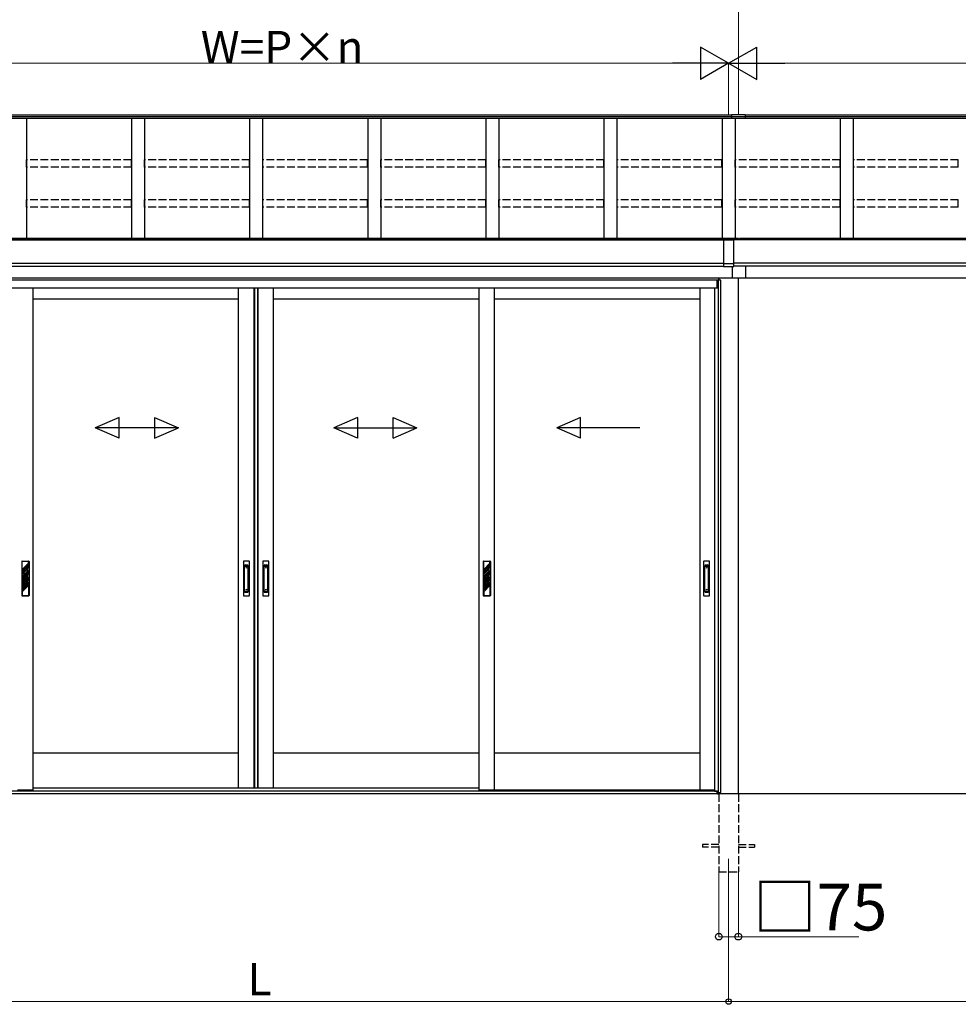
# Model space of a CAD drawing. Extents: x 0 to 16821, y 0 to 25657.
# Drawn here: x 2411 to 6027, y 6880 to 10674 of the extents above; entities that cross this region are included whole.
import ezdxf

# ---------------------------------------------------------------- set-up
doc = ezdxf.new("R2010")
doc.units = 0
doc.linetypes.add('YHIDDEN_1', pattern=[4, 3, -1])
for name, color, linetype, lineweight in [('YKK_12', 2, 'CONTINUOUS', 13), ('YKK_A1', 4, 'CONTINUOUS', 30), ('YKK_D', 6, 'CONTINUOUS', 13)]:
    doc.layers.add(name, color=color, linetype=linetype, lineweight=lineweight)
doc.styles.get("Standard").update_dxf_attribs({"font": 'txt', "bigfont": 'BIGFONT'})

msp = doc.modelspace()

# ---------------------------------------------------------------- linework, layer by layer
at = {"layer": 'YKK_12'}
msp.add_line((5142.1, 7440.5), (5142.1, 7340.5), dxfattribs=at)
at = {"layer": 'YKK_A1'}
for p, q in [((5153.6, 10305.7), (1475.1, 10305.7)), ((5153.6, 10298.8), (1475.1, 10298.8)), ((5153.6, 10293.6), (1475.1, 10293.6)), ((2437.1, 10293.6), (2437.1, 9830.8)), ((2842.1, 10293.6), (2842.1, 9830.8)), ((2892.1, 10293.6), (2892.1, 9830.8)), ((3297.1, 10293.6), (3297.1, 9830.8)), ((3347.1, 10293.6), (3347.1, 9830.8)), ((3752.1, 10293.6), (3752.1, 9830.8)), ((3802.1, 10293.6), (3802.1, 9830.8)), ((4207.1, 10293.6), (4207.1, 9830.8)), ((4257.1, 10293.6), (4257.1, 9830.8)), ((4662.1, 10293.6), (4662.1, 9830.8)), ((4712.1, 10292.7), (4712.1, 9830.8)), ((5117.1, 10293.6), (5117.1, 9830.8)), ((5153.6, 10307.2), (5153.6, 10292.7)), ((5205.6, 10307.2), (5153.6, 10307.2)), ((5205.6, 10299.5), (5153.6, 10299.5)), ((5205.6, 10293.3), (5153.6, 10293.3)), ((5205.6, 10292.7), (5153.6, 10292.7)), ((5167.1, 10292.7), (5167.1, 9830.8)), ((5205.6, 10307.2), (5205.6, 10292.7)), ((8809.1, 10305.7), (5205.6, 10305.7)), ((8809.1, 10298.8), (5205.6, 10298.8)), ((8809.1, 10293.6), (5205.6, 10293.6)), ((5572.1, 10293.6), (5572.1, 9830.8)), ((5622.1, 10293.6), (5622.1, 9830.8)), ((5179.6, 9830.8), (1545.1, 9830.8)), ((1545.1, 9827), (5122.1, 9827)), ((5122.1, 9828.7), (5126.3, 9828.7)), ((5122.1, 9828.7), (5122.1, 9722.8)), ((5138, 9828.7), (5146.3, 9828.7)), ((5158, 9828.7), (5162.1, 9828.7)), ((5162.1, 9722.8), (5162.1, 9828.7)), ((8739.1, 9827), (5162.1, 9827)), ((5179.6, 9827), (5179.6, 9830.8)), ((8739.1, 9830.8), (5184.6, 9830.8)), ((5184.6, 9830.8), (5184.6, 9827)), ((1545.1, 9825), (5122.1, 9825)), ((5122.1, 9825.8), (5162.1, 9825.8)), ((8739.1, 9825), (5162.1, 9825)), ((1544.6, 9735), (5122.1, 9735)), ((1544.6, 9724.2), (5122.1, 9724.2)), ((5122.1, 9733.8), (5162.1, 9733.8)), ((5122.1, 9722.8), (5162.1, 9722.8)), ((5157.1, 9677.5), (5157.1, 9722.8)), ((8739.6, 9735), (5162.1, 9735)), ((8739.6, 9724.2), (5162.1, 9724.2)), ((5207.1, 9724.2), (5207.1, 9677.5)), ((5179.6, 9677.5), (1702.5, 9677.5)), ((5104.1, 9669.5), (5104.1, 9677.5)), ((5104.6, 9677.5), (5104.6, 9669.5)), ((5207.1, 9677.5), (5157.1, 9677.5)), ((5179.6, 7690.5), (5179.6, 9677.5)), ((8581.7, 9677.5), (5184.6, 9677.5)), ((5104.1, 9670.5), (1702.5, 9670.5)), ((5098.6, 9669.5), (1702.5, 9669.5)), ((5098.6, 9639.5), (1702.5, 9639.5)), ((2463.4, 7705.5), (2463.4, 9639.5)), ((3254.6, 7712.5), (3254.6, 9639.5)), ((3314.6, 7712.5), (3314.6, 9639.5)), ((3316.6, 7712.5), (3316.6, 9639.5)), ((3328.4, 7712.5), (3328.4, 9639.5)), ((3329.6, 7712.5), (3329.6, 9639.5)), ((3389.6, 7712.5), (3389.6, 9639.5)), ((4180.8, 7705.5), (4180.8, 9639.5)), ((4240.8, 7705.5), (4240.8, 9639.5)), ((5032.1, 7705.5), (5032.1, 9639.5)), ((5088.1, 9639.5), (5088.1, 7701)), ((5099.1, 9639.5), (5088.1, 9639.5)), ((5098.6, 9639.5), (5098.6, 9669.5)), ((5112.1, 9669.5), (5099.1, 9669.5)), ((5099.1, 9669.5), (5099.1, 9639.5)), ((5103.3, 7696.5), (5103.3, 9669.5)), ((5112.1, 7696.5), (5112.1, 9669.5)), ((3254.7, 9597.5), (2463.4, 9597.5)), ((4180.8, 9597.5), (3389.5, 9597.5)), ((5032.1, 9597.5), (4240.8, 9597.5)), ((3254.6, 7847.5), (2462.1, 7847.5)), ((4180.8, 7847.5), (3389.5, 7847.5)), ((5032.1, 7847.5), (4240.8, 7847.5)), ((2463.4, 7705.5), (2403.4, 7705.5)), ((4180.8, 7712.5), (2463.4, 7712.5)), ((4180.8, 7712.5), (2463.4, 7712.5)), ((4240.8, 7705.5), (4180.8, 7705.5)), ((5032.1, 7705.5), (4240.8, 7705.5)), ((5088.1, 7705.5), (5032.1, 7705.5)), ((5078.6, 7700.5), (5078.6, 7705.5)), ((9082.1, 7690.5), (462.1, 7690.5)), ((5098.6, 7700.5), (1545.6, 7700.5)), ((5098.6, 7690.5), (1545.6, 7690.5)), ((5078.6, 7700.5), (1565.6, 7700.5)), ((5088.1, 7701), (5099.1, 7701)), ((5098.6, 7690.5), (5098.6, 7701)), ((5099.1, 7701), (5099.1, 7690.5)), ((5099.1, 7690.5), (5104.1, 7690.5)), ((5100.2, 7690.5), (5100.2, 7696.5)), ((5100.2, 7696.5), (5112.1, 7696.5)), ((5104.1, 7690.5), (5104.1, 7696.5)), ((5104.6, 7690.5), (5104.6, 7696.5))]:
    msp.add_line(p, q, dxfattribs=at)
at = {"layer": 'YKK_A1', "linetype": 'YHIDDEN_1', "ltscale": 10}
for p, q in [((2841.6, 10133.9), (2437.6, 10133.9)), ((2437.6, 10105.2), (2437.6, 10133.9)), ((2841.6, 10105.2), (2841.6, 10133.9)), ((3296.6, 10133.9), (2892.6, 10133.9)), ((2892.6, 10105.2), (2892.6, 10133.9)), ((3296.6, 10105.2), (3296.6, 10133.9)), ((3751.6, 10133.9), (3347.6, 10133.9)), ((3347.6, 10105.2), (3347.6, 10133.9)), ((3751.6, 10105.2), (3751.6, 10133.9)), ((4206.6, 10133.9), (3802.6, 10133.9)), ((3802.6, 10105.2), (3802.6, 10133.9)), ((4206.6, 10105.2), (4206.6, 10133.9)), ((4661.6, 10133.9), (4257.6, 10133.9)), ((4257.6, 10105.2), (4257.6, 10133.9)), ((4661.6, 10105.2), (4661.6, 10133.9)), ((5116.6, 10133.9), (4712.6, 10133.9)), ((4712.6, 10105.2), (4712.6, 10133.9)), ((5116.6, 10105.2), (5116.6, 10133.9)), ((5571.6, 10133.9), (5167.6, 10133.9)), ((5167.6, 10105.2), (5167.6, 10133.9)), ((5571.6, 10105.2), (5571.6, 10133.9)), ((6026.6, 10133.9), (5622.6, 10133.9)), ((5622.6, 10105.2), (5622.6, 10133.9)), ((6026.6, 10105.2), (6026.6, 10133.9)), ((2841.6, 10105.2), (2437.6, 10105.2)), ((3296.6, 10105.2), (2892.6, 10105.2)), ((3751.6, 10105.2), (3347.6, 10105.2)), ((4206.6, 10105.2), (3802.6, 10105.2)), ((4661.6, 10105.2), (4257.6, 10105.2)), ((5116.6, 10105.2), (4712.6, 10105.2)), ((5571.6, 10105.2), (5167.6, 10105.2)), ((6026.6, 10105.2), (5622.6, 10105.2)), ((2841.6, 9980.1), (2437.6, 9980.1)), ((2437.6, 9951.3), (2437.6, 9980.1)), ((2841.6, 9951.3), (2841.6, 9980.1)), ((3296.6, 9980.1), (2892.6, 9980.1)), ((2892.6, 9951.3), (2892.6, 9980.1)), ((3296.6, 9951.3), (3296.6, 9980.1)), ((3751.6, 9980.1), (3347.6, 9980.1)), ((3347.6, 9951.3), (3347.6, 9980.1)), ((3751.6, 9951.3), (3751.6, 9980.1)), ((4206.6, 9980.1), (3802.6, 9980.1)), ((3802.6, 9951.3), (3802.6, 9980.1)), ((4206.6, 9951.3), (4206.6, 9980.1)), ((4661.6, 9980.1), (4257.6, 9980.1)), ((4257.6, 9951.3), (4257.6, 9980.1)), ((4661.6, 9951.3), (4661.6, 9980.1)), ((5116.6, 9980.1), (4712.6, 9980.1)), ((4712.6, 9951.3), (4712.6, 9980.1)), ((5116.6, 9951.3), (5116.6, 9980.1)), ((5571.6, 9980.1), (5167.6, 9980.1)), ((5167.6, 9951.3), (5167.6, 9980.1)), ((5571.6, 9951.3), (5571.6, 9980.1)), ((6026.6, 9980.1), (5622.6, 9980.1)), ((5622.6, 9951.3), (5622.6, 9980.1)), ((6026.6, 9951.3), (6026.6, 9980.1)), ((2841.6, 9951.3), (2437.6, 9951.3)), ((3296.6, 9951.3), (2892.6, 9951.3)), ((3751.6, 9951.3), (3347.6, 9951.3)), ((4206.6, 9951.3), (3802.6, 9951.3)), ((4661.6, 9951.3), (4257.6, 9951.3)), ((5116.6, 9951.3), (4712.6, 9951.3)), ((5571.6, 9951.3), (5167.6, 9951.3)), ((6026.6, 9951.3), (5622.6, 9951.3)), ((5104.6, 7690.5), (5104.6, 7390.5)), ((5179.6, 7690.5), (5179.6, 7390.5)), ((5104.6, 7495), (5042.1, 7495)), ((5042.1, 7495), (5042.1, 7486)), ((5104.6, 7486), (5042.1, 7486)), ((5179.6, 7495), (5242.1, 7495)), ((5179.6, 7486), (5242.1, 7486)), ((5242.1, 7495), (5242.1, 7486)), ((5104.6, 7390.5), (5179.6, 7390.5))]:
    msp.add_line(p, q, dxfattribs=at)
at = {"layer": 'YKK_A1', "linetype": 'Continuous'}
for p, q in [((5126.2, 9828), (5126.2, 9828.5)), ((5129.7, 9829.8), (5129.7, 9830.1)), ((5131.6, 9829.5), (5131.6, 9829.8)), ((5132.6, 9829.5), (5132.6, 9829.8)), ((5134.6, 9830.1), (5134.6, 9829.8)), ((5138, 9828), (5138, 9828.5)), ((5146.2, 9828), (5146.2, 9828.5)), ((5149.7, 9829.8), (5149.7, 9830.1)), ((5151.6, 9829.5), (5151.6, 9829.8)), ((5152.6, 9829.5), (5152.6, 9829.8)), ((5154.6, 9830.1), (5154.6, 9829.8)), ((5158, 9828), (5158, 9828.5))]:
    msp.add_line(p, q, dxfattribs=at)
at = {"layer": 'YKK_A1', "linetype": 'Continuous', "ltscale": 20}
for p, q in [((2794.4, 9141.1), (2702.7, 9101.1)), ((2794.4, 9061.1), (2794.4, 9141.1)), ((2931.1, 9141.1), (3022.7, 9101.1)), ((2931.1, 9141.1), (2931.1, 9061.1)), ((3713.1, 9141.1), (3621.5, 9101.1)), ((3713.1, 9141.1), (3713.1, 9061.1)), ((3849.8, 9141.1), (3941.5, 9101.1)), ((3849.8, 9061.1), (3849.8, 9141.1)), ((4571.9, 9141.1), (4480.2, 9101.1)), ((4571.9, 9061.1), (4571.9, 9141.1)), ((2794.4, 9061.1), (2702.7, 9101.1)), ((3022.7, 9101.1), (2702.7, 9101.1)), ((2931.1, 9061.1), (3022.7, 9101.1)), ((3621.5, 9101.1), (3941.5, 9101.1)), ((3713.1, 9061.1), (3621.5, 9101.1)), ((3849.8, 9061.1), (3941.5, 9101.1)), ((4800.2, 9101.1), (4480.2, 9101.1)), ((4571.9, 9061.1), (4480.2, 9101.1))]:
    msp.add_line(p, q, dxfattribs=at)
at = {"layer": 'YKK_A1', "ltscale": 0.5}
for p, q in [((2419.4, 8585.5), (2419.4, 8455.5)), ((2421.4, 8587.5), (2445.4, 8587.5)), ((2421.4, 8555.7), (2421.4, 8585.5)), ((2445.4, 8585.5), (2421.4, 8585.5)), ((2445.4, 8579.7), (2421.4, 8555.7)), ((2445.4, 8577.2), (2424.4, 8556.2)), ((2445.4, 8579.7), (2445.4, 8585.5)), ((2445.4, 8571.5), (2445.4, 8577.2)), ((2447.4, 8585.5), (2447.4, 8455.5)), ((3273.1, 8586.5), (3273.1, 8454.5)), ((3295.1, 8587.5), (3274.1, 8587.5)), ((3296.1, 8454.5), (3296.1, 8586.5)), ((3348.1, 8586.5), (3348.1, 8454.5)), ((3370.1, 8587.5), (3349.1, 8587.5)), ((3371.1, 8454.5), (3371.1, 8586.5)), ((4196.8, 8585.5), (4196.8, 8455.5)), ((4198.8, 8587.5), (4222.8, 8587.5)), ((4222.8, 8585.5), (4198.8, 8585.5)), ((4198.8, 8555.7), (4198.8, 8585.5)), ((4222.8, 8579.7), (4198.8, 8555.7)), ((4222.8, 8577.2), (4201.8, 8556.2)), ((4222.8, 8579.7), (4222.8, 8585.5)), ((4222.8, 8571.5), (4222.8, 8577.2)), ((4224.8, 8585.5), (4224.8, 8455.5)), ((5045.9, 8586.5), (5045.9, 8454.5)), ((5067.9, 8587.5), (5046.9, 8587.5)), ((5068.9, 8454.5), (5068.9, 8586.5)), ((2442.4, 8557.8), (2421.4, 8536.8)), ((2430.9, 8554.5), (2421.4, 8545)), ((2430.9, 8548.8), (2421.4, 8539.3)), ((2421.4, 8539.3), (2421.4, 8545)), ((2421.4, 8529.5), (2421.4, 8536.8)), ((2445.4, 8571.5), (2424.4, 8550.5)), ((2424.4, 8550.5), (2424.4, 8556.2)), ((2430.9, 8554.5), (2430.9, 8548.8)), ((2432.4, 8540.4), (2442.4, 8550.5)), ((2434.8, 8540.4), (2445.4, 8550.9)), ((2445.4, 8569), (2435.9, 8559.5)), ((2445.4, 8563.3), (2435.9, 8553.8)), ((2435.9, 8559.7), (2435.9, 8553.8)), ((2438.5, 8538.3), (2445.4, 8545.3)), ((2439.6, 8536.9), (2445.4, 8542.7)), ((2440.2, 8531.9), (2445.4, 8537.1)), ((2442.4, 8550.5), (2442.4, 8557.8)), ((2445.4, 8563.3), (2445.4, 8569)), ((2445.4, 8545.3), (2445.4, 8550.9)), ((2445.4, 8537.1), (2445.4, 8542.7)), ((3277.6, 8470.3), (3277.6, 8569.7)), ((3280.6, 8572.7), (3288.6, 8572.7)), ((3280.6, 8568.1), (3288.6, 8568.1)), ((3291.6, 8470.3), (3291.6, 8569.7)), ((3352.6, 8470.3), (3352.6, 8569.7)), ((3355.6, 8572.7), (3363.6, 8572.7)), ((3355.6, 8568.1), (3363.6, 8568.1)), ((3366.6, 8470.3), (3366.6, 8569.7)), ((4219.8, 8557.8), (4198.8, 8536.8)), ((4208.3, 8554.5), (4198.8, 8545)), ((4198.8, 8529.5), (4219.8, 8550.5)), ((4208.3, 8548.8), (4198.8, 8539.3)), ((4198.8, 8539.3), (4198.8, 8545)), ((4198.8, 8529.5), (4198.8, 8536.8)), ((4222.8, 8571.5), (4201.8, 8550.5)), ((4201.8, 8550.5), (4201.8, 8556.2)), ((4201.8, 8529.9), (4222.8, 8550.9)), ((4201.8, 8524.3), (4222.8, 8545.3)), ((4208.3, 8554.5), (4208.3, 8548.8)), ((4222.8, 8569), (4213.3, 8559.5)), ((4222.8, 8563.3), (4213.3, 8553.8)), ((4213.3, 8559.5), (4213.3, 8553.8)), ((4213.3, 8533.2), (4222.8, 8542.7)), ((4213.3, 8527.6), (4222.8, 8537.1)), ((4219.8, 8550.5), (4219.8, 8557.8)), ((4222.8, 8563.3), (4222.8, 8569)), ((4222.8, 8545.3), (4222.8, 8550.9)), ((4222.8, 8537.1), (4222.8, 8542.7)), ((5050.4, 8470.3), (5050.4, 8569.7)), ((5053.4, 8572.7), (5061.4, 8572.7)), ((5053.4, 8568.1), (5061.4, 8568.1)), ((5064.4, 8470.3), (5064.4, 8569.7)), ((2421.4, 8529.5), (2426.5, 8534.5)), ((2421.4, 8510.5), (2442.4, 8531.5)), ((2421.4, 8518.7), (2430.1, 8527.4)), ((2421.4, 8504.9), (2442.4, 8525.9)), ((2421.4, 8513.1), (2430.9, 8522.6)), ((2421.4, 8518.7), (2421.4, 8513.1)), ((2421.4, 8510.5), (2421.4, 8504.9)), ((2421.4, 8485.9), (2442.4, 8506.9)), ((2421.4, 8494.1), (2430.9, 8503.6)), ((2424.4, 8529.9), (2426.6, 8532.1)), ((2424.4, 8524.3), (2424.4, 8529.9)), ((2424.4, 8524.3), (2428.6, 8528.4)), ((2424.4, 8505.3), (2445.4, 8526.3)), ((2424.4, 8499.7), (2445.4, 8520.7)), ((2424.4, 8505.3), (2424.4, 8499.7)), ((2424.4, 8480.7), (2445.4, 8501.7)), ((2430.9, 8527), (2430.9, 8522.6)), ((2430.9, 8503.6), (2430.9, 8498)), ((2433.4, 8536.1), (2432.3, 8533.8)), ((2432.3, 8533.8), (2432.3, 8532.6)), ((2432.3, 8532.6), (2433.4, 8531.9)), ((2432.3, 8531.4), (2433.4, 8531.7)), ((2432.3, 8531.4), (2432.3, 8528.1)), ((2434.5, 8536.1), (2433.3, 8533.6)), ((2433.3, 8533.6), (2433.3, 8533.2)), ((2433.3, 8533.2), (2434.5, 8532.6)), ((2433.4, 8536.1), (2434.5, 8536.1)), ((2433.4, 8530.4), (2434.5, 8530.7)), ((2433.4, 8530.4), (2433.4, 8530.2)), ((2433.4, 8530.2), (2434.5, 8529.6)), ((2434.5, 8532.6), (2434.5, 8530.7)), ((2434.5, 8529.6), (2434.5, 8528.1)), ((2435.9, 8508.6), (2445.4, 8518.1)), ((2435.9, 8503), (2445.4, 8512.5)), ((2435.9, 8508.6), (2435.9, 8503)), ((2435.9, 8494.8), (2442.4, 8501.3)), ((2442.4, 8525.9), (2442.4, 8531.5)), ((2442.4, 8506.9), (2442.4, 8501.3)), ((2445.4, 8520.7), (2445.4, 8526.3)), ((2445.4, 8518.1), (2445.4, 8512.5)), ((2445.4, 8501.7), (2445.4, 8496.1)), ((4198.8, 8510.5), (4219.8, 8531.5)), ((4198.8, 8518.7), (4208.3, 8528.2)), ((4198.8, 8504.9), (4219.8, 8525.9)), ((4198.8, 8513.1), (4208.3, 8522.6)), ((4198.8, 8518.7), (4198.8, 8513.1)), ((4198.8, 8510.5), (4198.8, 8504.9)), ((4198.8, 8485.9), (4219.8, 8506.9)), ((4198.8, 8494.1), (4208.3, 8503.6)), ((4201.8, 8524.3), (4201.8, 8529.9)), ((4201.8, 8505.3), (4222.8, 8526.3)), ((4201.8, 8499.7), (4222.8, 8520.7)), ((4201.8, 8505.3), (4201.8, 8499.7)), ((4201.8, 8480.7), (4222.8, 8501.7)), ((4208.3, 8528.2), (4208.3, 8522.6)), ((4208.3, 8503.6), (4208.3, 8498)), ((4213.3, 8533.2), (4213.3, 8527.6)), ((4213.3, 8508.6), (4222.8, 8518.1)), ((4213.3, 8503), (4222.8, 8512.5)), ((4213.3, 8508.6), (4213.3, 8503)), ((4213.3, 8494.8), (4219.8, 8501.3)), ((4219.8, 8525.9), (4219.8, 8531.5)), ((4219.8, 8506.9), (4219.8, 8501.3)), ((4222.8, 8520.7), (4222.8, 8526.3)), ((4222.8, 8518.1), (4222.8, 8512.5)), ((4222.8, 8501.7), (4222.8, 8496.1)), ((2421.4, 8488.5), (2430.9, 8498)), ((2421.4, 8480.3), (2435.9, 8494.8)), ((2421.4, 8494.1), (2421.4, 8488.5)), ((2421.4, 8469.5), (2445.4, 8493.5)), ((2421.4, 8485.9), (2421.4, 8480.3)), ((2421.4, 8469.5), (2421.4, 8455.5)), ((2424.4, 8475.1), (2445.4, 8496.1)), ((2424.4, 8480.7), (2424.4, 8475.1)), ((2445.4, 8493.5), (2445.4, 8455.5)), ((3280.6, 8471.9), (3288.6, 8471.9)), ((3280.6, 8467.3), (3288.6, 8467.3)), ((3355.6, 8471.9), (3363.6, 8471.9)), ((3355.6, 8467.3), (3363.6, 8467.3)), ((4198.8, 8488.5), (4208.3, 8498)), ((4198.8, 8480.3), (4213.3, 8494.8)), ((4198.8, 8494.1), (4198.8, 8488.5)), ((4198.8, 8469.5), (4222.8, 8493.5)), ((4198.8, 8485.9), (4198.8, 8480.3)), ((4198.8, 8469.5), (4198.8, 8455.5)), ((4201.8, 8475.1), (4222.8, 8496.1)), ((4201.8, 8480.7), (4201.8, 8475.1)), ((4222.8, 8493.5), (4222.8, 8455.5)), ((5053.4, 8471.9), (5061.4, 8471.9)), ((5053.4, 8467.3), (5061.4, 8467.3)), ((2421.4, 8455.5), (2445.4, 8455.5)), ((2421.4, 8453.5), (2445.4, 8453.5)), ((3274.1, 8453.5), (3295.1, 8453.5)), ((3349.1, 8453.5), (3370.1, 8453.5)), ((4198.8, 8455.5), (4222.8, 8455.5)), ((4198.8, 8453.5), (4222.8, 8453.5)), ((5046.9, 8453.5), (5067.9, 8453.5))]:
    msp.add_line(p, q, dxfattribs=at)
for centre, radius in [((2433.4, 8533.5), 6), ((2433.4, 8533.5), 5.5), ((3284.6, 8562), 1), ((3359.6, 8562), 1), ((5057.4, 8562), 1), ((3284.6, 8478), 1), ((3359.6, 8478), 1), ((5057.4, 8478), 1)]:
    msp.add_circle(centre, radius, dxfattribs=at)
for centre, radius, start, end in [((2421.4, 8585.5), 2, 90, 180), ((2445.4, 8585.5), 2, 0, 90), ((3274.1, 8586.5), 1, 90, 180), ((3295.1, 8586.5), 1, 0, 90), ((3349.1, 8586.5), 1, 90, 180), ((3370.1, 8586.5), 1, 0, 90), ((4198.8, 8585.5), 2, 90, 180), ((4222.8, 8585.5), 2, 0, 90), ((5046.9, 8586.5), 1, 90, 180), ((5067.9, 8586.5), 1, 0, 90), ((2433.4, 8533.5), 7, 149.2447, 170.5096), ((2433.4, 8533.5), 7, 98.5475, 150), ((2433.4, 8533.5), 7, 43.6121, 78.1756), ((2433.4, 8533.5), 7, 0, 28.6583), ((3280.6, 8569.7), 3, 90, 180), ((3280.6, 8565.1), 3, 90, 180), ((3288.6, 8569.7), 3, 0, 90), ((3288.6, 8565.1), 3, 0, 90), ((3355.6, 8569.7), 3, 90, 180), ((3355.6, 8565.1), 3, 90, 180), ((3363.6, 8569.7), 3, 0, 90), ((3363.6, 8565.1), 3, 0, 90), ((5053.4, 8569.7), 3, 90, 180), ((5053.4, 8565.1), 3, 90, 180), ((5061.4, 8569.7), 3, 0, 90), ((5061.4, 8565.1), 3, 0, 90), ((2433.4, 8533.5), 7, 191.8244, 226.3879), ((2433.4, 8533.5), 7, 241.3417, 249.0752), ((2433.4, 8531), 2.75, 113.5782, 246.4218), ((2433.4, 8531), 2.75, 0, 90.2619), ((2433.4, 8531), 2.75, 293.5782, 0), ((2433.4, 8533.5), 7, 346.4832, 0), ((3280.6, 8474.9), 3, 180, 270), ((3280.6, 8470.3), 3, 180, 270), ((3288.6, 8474.9), 3, 270, 0), ((3288.6, 8470.3), 3, 270, 0), ((3355.6, 8474.9), 3, 180, 270), ((3355.6, 8470.3), 3, 180, 270), ((3363.6, 8474.9), 3, 270, 0), ((3363.6, 8470.3), 3, 270, 0), ((5053.4, 8474.9), 3, 180, 270), ((5053.4, 8470.3), 3, 180, 270), ((5061.4, 8474.9), 3, 270, 0), ((5061.4, 8470.3), 3, 270, 0), ((2421.4, 8455.5), 2, 180, 270), ((2445.4, 8455.5), 2, 270, 0), ((3274.1, 8454.5), 1, 180, 270), ((3295.1, 8454.5), 1, 270, 0), ((3349.1, 8454.5), 1, 180, 270), ((3370.1, 8454.5), 1, 270, 0), ((4198.8, 8455.5), 2, 180, 270), ((4222.8, 8455.5), 2, 270, 0), ((5046.9, 8454.5), 1, 180, 270), ((5067.9, 8454.5), 1, 270, 0)]:
    msp.add_arc(centre, radius, start, end, dxfattribs=at)
at = {"layer": 'YKK_A1', "linetype": 'Continuous', "extrusion": (0, 0, -1)}
for centre in [(5132.1, 9828.5), (5152.1, 9828.5)]:
    msp.add_ellipse(centre, major_axis=(-5.9, 0), ratio=0.310816, dxfattribs=at)
for centre, major_axis, ratio, start_param, end_param in [((5132.1, 9828), (-5.9, 0), 0.310816, 3.141593, 6.283185), ((5132.1, 9823.5), (8.02, 0), 0.85381, 4.401836, 4.527995), ((5132.1, 9823.2), (-8.02, 0), 0.85381, 1.260243, 1.386402), ((5132.1, 9822.6), (-8.02, 0), 0.85381, 1.509641, 1.631951), ((5132.1, 9823.5), (-8.02, 0), 0.85381, 1.755191, 1.881349), ((5132.1, 9823.2), (8.02, 0), 0.85381, -1.386402, -1.260243), ((5152.1, 9828), (-5.9, 0), 0.310816, 3.141593, 6.283185), ((5152.1, 9823.5), (8.02, 0), 0.85381, 4.401836, 4.527995), ((5152.1, 9823.2), (-8.02, 0), 0.85381, 1.260243, 1.386402), ((5152.1, 9822.6), (-8.02, 0), 0.85381, 1.509641, 1.631951), ((5152.1, 9823.5), (-8.02, 0), 0.85381, 1.755191, 1.881349), ((5152.1, 9823.2), (8.02, 0), 0.85381, -1.386402, -1.260243)]:
    msp.add_ellipse(centre, major_axis=major_axis, ratio=ratio, start_param=start_param, end_param=end_param, dxfattribs=at)
at = {"layer": 'YKK_A1', "linetype": 'Continuous'}
for points, knots in [([(5130.6, 9830), (5130.7, 9830), (5130.8, 9830), (5131, 9830), (5131.2, 9830), (5131.3, 9830), (5131.4, 9829.9), (5131.5, 9829.9), (5131.6, 9829.8), (5131.6, 9829.8), (5131.6, 9829.8)], [0, 0, 0, 0, 0.192792, 0.376758, 0.546528, 0.69743, 0.825867, 0.930028, 1.011481, 1.078477, 1.078477, 1.078477, 1.078477]), ([(5132.6, 9829.8), (5132.6, 9829.8), (5132.6, 9829.8), (5132.7, 9829.9), (5132.8, 9829.9), (5132.9, 9830), (5133, 9830), (5133.2, 9830), (5133.4, 9830), (5133.5, 9830), (5133.6, 9830)], [0, 0, 0, 0, 0.066996, 0.14845, 0.252613, 0.381051, 0.531954, 0.701725, 0.885691, 1.078483, 1.078483, 1.078483, 1.078483]), ([(5150.6, 9830), (5150.7, 9830), (5150.8, 9830), (5151, 9830), (5151.2, 9830), (5151.3, 9830), (5151.4, 9829.9), (5151.5, 9829.9), (5151.6, 9829.8), (5151.6, 9829.8), (5151.6, 9829.8)], [0, 0, 0, 0, 0.192792, 0.376758, 0.546528, 0.69743, 0.825867, 0.930028, 1.011481, 1.078477, 1.078477, 1.078477, 1.078477]), ([(5152.6, 9829.8), (5152.6, 9829.8), (5152.6, 9829.8), (5152.7, 9829.9), (5152.8, 9829.9), (5152.9, 9830), (5153, 9830), (5153.2, 9830), (5153.4, 9830), (5153.5, 9830), (5153.6, 9830)], [0, 0, 0, 0, 0.066996, 0.14845, 0.252613, 0.381051, 0.531954, 0.701725, 0.885691, 1.078483, 1.078483, 1.078483, 1.078483])]:
    msp.add_open_spline(points, degree=3, knots=knots, dxfattribs=at)
at = {"layer": 'YKK_D'}
for p, q in [((5179.6, 10308.2), (5179.6, 10706.7)), ((5179.6, 10308.2), (5179.6, 10706.7)), ((1627.1, 10505.7), (5017.1, 10505.7)), ((5142.1, 10306.7), (5142.1, 10506.7)), ((5142.1, 10306.7), (5142.1, 10506.7)), ((5267.1, 10505.7), (8657.1, 10505.7)), ((5104.6, 7389.5), (5104.6, 7139.5)), ((5179.6, 7389.5), (5179.6, 7139.5)), ((5142.1, 7339.5), (5142.1, 6889.5)), ((5142.1, 7339.5), (5142.1, 6889.5)), ((5104.6, 7140.5), (5179.6, 7140.5)), ((5179.6, 7140.5), (5643.4, 7140.5)), ((1502.1, 6890.5), (5142.1, 6890.5)), ((5142.1, 6890.5), (8782.1, 6890.5))]:
    msp.add_line(p, q, dxfattribs=at)
at = {"layer": 'YKK_D', "lineweight": -2}
for p, q in [((5142.1, 10505.7), (5033.9, 10568.2)), ((5033.9, 10568.2), (5033.9, 10443.2)), ((5142.1, 10505.7), (5250.4, 10568.2)), ((5250.4, 10443.2), (5250.4, 10568.2)), ((5142.1, 10505.7), (4925.6, 10505.7)), ((5142.1, 10505.7), (5033.9, 10443.2)), ((5142.1, 10505.7), (5250.4, 10443.2)), ((5142.1, 10505.7), (5358.6, 10505.7))]:
    msp.add_line(p, q, dxfattribs=at)
at = {"layer": 'YKK_D', "linetype": 'ByBlock', "lineweight": -2}
for centre, radius in [((5104.6, 7140.5), 12.8), ((5179.6, 7140.5), 12.8), ((5142.1, 6890.5), 10.6), ((5142.1, 6890.5), 10.6)]:
    msp.add_circle(centre, radius, dxfattribs=at)

# ---------------------------------------------------------------- texts
at = {"layer": 'YKK_D'}
for s, height, p in [('W=P×n', 125, (3108.8, 10505.7)), ('□75', 180, (5235.4, 7164.5)), ('L', 125, (3288.8, 6914.5))]:
    msp.add_text(s, height=height, dxfattribs=at).set_placement(p)

doc.saveas('drawing.dxf')
